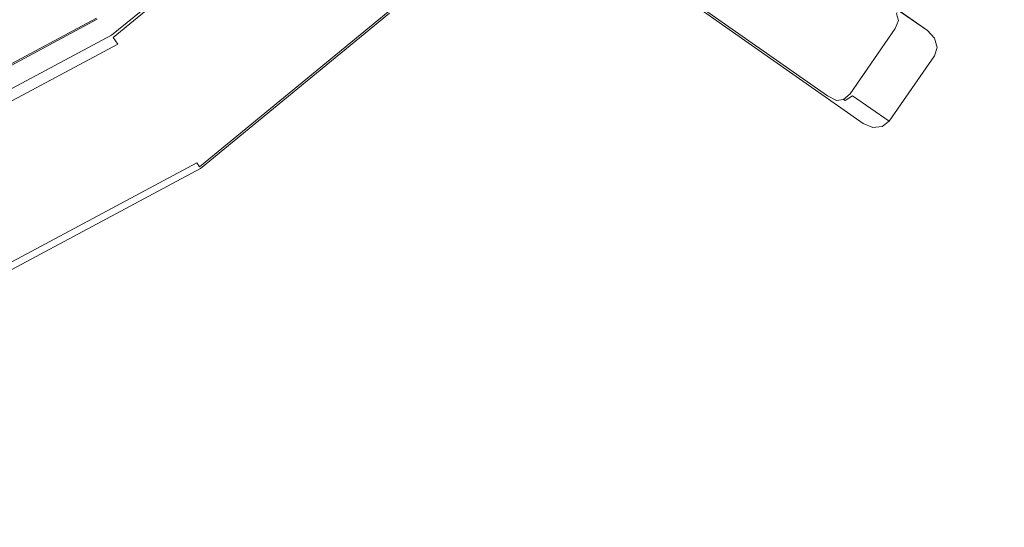
# Model space of a CAD drawing. Extents: x 0 to 600, y -520 to 0.
# Drawn here: x 470 to 535, y -395 to -362 of the extents above; entities that cross this region are included whole.
import ezdxf

# ---------------------------------------------------------------- set-up
doc = ezdxf.new("R2010")
doc.units = 0
doc.header["$MEASUREMENT"] = 0
for name, color, linetype, true_color in [('PALNIK03', 7, 'Continuous', 0x040404), ('PLYTA', 7, 'Continuous', 0x060606), ('RUSZT', 7, 'Continuous', 0x111111)]:
    doc.layers.add(name, color=color, linetype=linetype, true_color=true_color)

msp = doc.modelspace()

# ---------------------------------------------------------------- linework, layer by layer
at = {"layer": 'PALNIK03', "lineweight": 0, "invisible_edges": 15}
for points in [[(447.483, -362.911, 5), (423.556, -242.619, 5), (495.665, -290.801, 5), (447.483, -362.911, 5)], [(447.483, -362.911, 5), (495.665, -290.801, 5), (486.509, -336.835, 5), (447.483, -362.911, 5)], [(447.483, -362.911, 5), (486.509, -336.835, 5), (469.589, -353.754, 5), (447.483, -362.911, 5)]]:
    msp.add_3dface(points, dxfattribs=at)
at = {"layer": 'PLYTA', "lineweight": 0, "invisible_edges": 15}
for points in [[(10.372, 0, 0), (599.492, -512.833, 0), (1.981, -515.724, 0), (10.372, 0, 0)], [(599.492, -512.833, 0), (10.372, 0, 0), (598.019, -4.276, 0), (599.492, -512.833, 0)], [(594.434, -509.19, 5), (8.908, -5.867, 5), (7.588, -513.46, 5), (594.434, -509.19, 5)], [(8.908, -5.867, 5), (594.434, -509.19, 5), (592.412, -6.54, 5), (8.908, -5.867, 5)]]:
    msp.add_3dface(points, dxfattribs=at)
at = {"layer": 'RUSZT', "lineweight": 0}
for points, invisible_edges in [([(526.828, -361.673, 47.778), (495.851, -339.953, 47.778), (492.859, -344.268, 47.778), (523.835, -365.987, 47.778)], 15), ([(495.851, -339.953, 47.778), (526.828, -361.673, 47.778), (527.073, -361.167, 47.721), (496.168, -339.497, 47.729)], 15), ([(497.326, -339.625, 44.363), (527.305, -360.653, 47.414), (529.777, -362.367, 10.73), (499.777, -341.324, 10.73)], 9), ([(530.236, -364.036, 10.73), (495.237, -345.917, 10.73), (499.777, -341.324, 10.73), (530.236, -364.036, 10.73)], 15), ([(530.237, -362.867, 10.743), (499.777, -341.324, 10.73), (529.777, -362.367, 10.73), (530.237, -362.867, 10.743)], 15), ([(530.236, -364.036, 10.73), (499.777, -341.324, 10.73), (530.237, -362.867, 10.743), (530.236, -364.036, 10.73)], 15), ([(523.835, -365.987, 47.778), (492.859, -344.268, 47.778), (492.543, -344.724, 47.729), (523.448, -366.394, 47.721)], 15), ([(523.161, -366.687, 47.586), (492.312, -345.058, 47.596), (492.227, -345.18, 47.414), (523.048, -366.792, 47.414)], 15), ([(493.069, -345.764, 44.363), (523.048, -366.792, 47.414), (492.227, -345.18, 47.414), (493.069, -345.764, 44.363)], 15), ([(523.448, -366.394, 47.721), (492.543, -344.724, 47.729), (492.312, -345.058, 47.596), (523.161, -366.687, 47.586)], 11), ([(523.048, -366.792, 47.414), (493.069, -345.764, 44.363), (495.52, -347.464, 10.73), (525.52, -368.506, 10.73)], 9), ([(495.237, -345.917, 10.73), (525.52, -368.506, 10.73), (495.148, -347.025, 10.715), (495.237, -345.917, 10.73)], 15), ([(495.237, -345.917, 10.73), (530.236, -364.036, 10.73), (525.52, -368.506, 10.73), (495.237, -345.917, 10.73)], 15), ([(495.148, -347.025, 10.715), (525.52, -368.506, 10.73), (495.52, -347.464, 10.73), (495.148, -347.025, 10.715)], 15), ([(475.788, -362.66, 5), (486.684, -353.717, 5), (494.18, -361.213, 5), (481.677, -371.474, 5)], 10), ([(475.788, -362.66, 7.865), (475.788, -362.66, 9.03), (486.684, -353.717, 9.03), (486.684, -353.717, 7.865)], 15), ([(475.788, -362.66, 5), (475.788, -362.66, 7.865), (486.684, -353.717, 7.865), (486.684, -353.717, 5)], 15), ([(475.896, -362.822, 9.88), (486.822, -353.855, 9.88), (486.684, -353.717, 9.03), (475.788, -362.66, 9.03)], 15), ([(459.151, -359.816, 5), (469.827, -354.109, 5), (474.844, -361.618, 5), (462.606, -368.159, 5)], 10), ([(476.193, -363.266, 10.502), (487.2, -354.233, 10.502), (486.822, -353.855, 9.88), (475.896, -362.822, 9.88)], 3), ([(476.598, -363.872, 10.73), (487.715, -354.748, 10.73), (487.2, -354.233, 10.502), (476.193, -363.266, 10.502)], 15), ([(470.209, -354.681, 10.73), (459.414, -360.452, 10.73), (460.708, -363.575, 10.73), (472.087, -357.493, 10.73)], 15), ([(487.715, -354.748, 10.73), (476.598, -363.872, 10.73), (481.189, -370.743, 10.73), (493.558, -360.591, 10.73)], 15), ([(472.087, -357.493, 10.73), (460.708, -363.575, 10.73), (462.338, -367.509, 10.73), (474.453, -361.033, 10.73)], 15), ([(481.433, -371.108, 10.596), (493.869, -360.902, 10.596), (493.558, -360.591, 10.73), (481.189, -370.743, 10.73)], 15), ([(481.612, -371.376, 10.23), (494.097, -361.13, 10.23), (493.869, -360.902, 10.596), (481.433, -371.108, 10.596)], 7), ([(527.763, -361.172, 47.204), (530.237, -362.867, 10.743), (529.777, -362.367, 10.73), (527.305, -360.653, 47.414)], 13), ([(462.472, -367.833, 10.646), (474.648, -361.324, 10.646), (474.453, -361.033, 10.73), (462.338, -367.509, 10.73)], 15), ([(462.57, -368.071, 10.415), (474.791, -361.538, 10.415), (474.648, -361.324, 10.646), (462.472, -367.833, 10.646)], 15), ([(462.606, -368.159, 10.1), (474.844, -361.618, 10.1), (474.791, -361.538, 10.415), (462.57, -368.071, 10.415)], 11), ([(481.677, -371.474, 9.73), (494.18, -361.213, 9.73), (494.097, -361.13, 10.23), (481.612, -371.376, 10.23)], 11), ([(494.18, -361.213, 5), (494.18, -361.213, 9.73), (481.677, -371.474, 9.73), (481.677, -371.474, 5)], 14), ([(526.828, -361.673, 47.778), (527.285, -361.99, 47.63), (527.576, -361.507, 47.616), (527.073, -361.167, 47.721)], 15), ([(527.285, -361.99, 47.63), (527.639, -362.235, 47.269), (527.844, -361.708, 47.381), (527.576, -361.507, 47.616)], 13), ([(527.726, -361.256, 47.477), (527.576, -361.507, 47.616), (527.844, -361.708, 47.381), (527.726, -361.256, 47.477)], 15), ([(527.943, -361.788, 46.974), (527.763, -361.172, 47.204), (527.726, -361.256, 47.477), (527.844, -361.708, 47.381)], 9), ([(527.943, -361.788, 46.974), (530.405, -363.478, 10.743), (530.237, -362.867, 10.743), (527.763, -361.172, 47.204)], 13), ([(474.844, -361.618, 7.538), (474.844, -361.618, 10.1), (462.606, -368.159, 10.1), (462.606, -368.159, 7.538)], 15), ([(474.844, -361.618, 5), (474.844, -361.618, 7.538), (462.606, -368.159, 7.538), (462.606, -368.159, 5)], 15), ([(526.828, -361.673, 47.778), (523.835, -365.987, 47.778), (524.293, -366.305, 47.63), (527.285, -361.99, 47.63)], 15), ([(527.285, -361.99, 47.63), (524.293, -366.305, 47.63), (524.647, -366.55, 47.269), (527.639, -362.235, 47.269)], 11), ([(527.807, -362.352, 46.78), (527.943, -361.788, 46.974), (527.844, -361.708, 47.381), (527.639, -362.235, 47.269)], 15), ([(527.807, -362.352, 46.78), (530.236, -364.036, 10.73), (530.405, -363.478, 10.743), (527.943, -361.788, 46.974)], 13), ([(463.356, -369.305, 5), (475.788, -362.66, 5), (481.677, -371.474, 5), (467.413, -379.098, 5)], 10), ([(463.356, -369.305, 7.865), (463.356, -369.305, 9.03), (475.788, -362.66, 9.03), (475.788, -362.66, 7.865)], 15), ([(463.356, -369.305, 5), (463.356, -369.305, 7.865), (475.788, -362.66, 7.865), (475.788, -362.66, 5)], 15), ([(463.431, -369.485, 9.88), (475.896, -362.822, 9.88), (475.788, -362.66, 9.03), (463.356, -369.305, 9.03)], 15), ([(463.635, -369.978, 10.502), (476.193, -363.266, 10.502), (475.896, -362.822, 9.88), (463.431, -369.485, 9.88)], 15), ([(527.639, -362.235, 47.269), (524.647, -366.55, 47.269), (524.815, -366.667, 46.78), (527.807, -362.352, 46.78)], 15), ([(527.807, -362.352, 46.78), (524.815, -366.667, 46.78), (527.244, -368.351, 10.73), (530.236, -364.036, 10.73)], 9), ([(463.914, -370.652, 10.73), (476.598, -363.872, 10.73), (476.193, -363.266, 10.502), (463.635, -369.978, 10.502)], 11), ([(530.236, -364.036, 10.73), (530.237, -362.867, 10.743), (530.405, -363.478, 10.743), (530.236, -364.036, 10.73)], 15), ([(476.598, -363.872, 10.73), (463.914, -370.652, 10.73), (467.076, -378.286, 10.73), (481.189, -370.743, 10.73)], 15), ([(525.52, -368.506, 10.73), (530.236, -364.036, 10.73), (526.781, -368.705, 10.743), (525.52, -368.506, 10.73)], 15), ([(526.781, -368.705, 10.743), (530.236, -364.036, 10.73), (527.244, -368.351, 10.73), (526.781, -368.705, 10.743)], 15), ([(523.835, -365.987, 47.778), (523.448, -366.394, 47.721), (523.943, -366.747, 47.616), (524.293, -366.305, 47.63)], 15), ([(523.048, -366.792, 47.414), (523.695, -367.038, 47.204), (523.76, -366.975, 47.477), (523.161, -366.687, 47.586)], 15), ([(523.448, -366.394, 47.721), (523.161, -366.687, 47.586), (523.76, -366.975, 47.477), (523.943, -366.747, 47.616)], 13), ([(523.76, -366.975, 47.477), (524.225, -366.927, 47.381), (523.943, -366.747, 47.616), (523.76, -366.975, 47.477)], 15), ([(524.647, -366.55, 47.269), (524.293, -366.305, 47.63), (523.943, -366.747, 47.616), (524.225, -366.927, 47.381)], 15), ([(524.815, -366.667, 46.78), (524.647, -366.55, 47.269), (524.225, -366.927, 47.381), (524.334, -366.991, 46.974)], 1), ([(527.244, -368.351, 10.73), (524.815, -366.667, 46.78), (524.334, -366.991, 46.974), (526.781, -368.705, 10.743)], 7), ([(526.15, -368.762, 10.743), (523.695, -367.038, 47.204), (523.048, -366.792, 47.414), (525.52, -368.506, 10.73)], 7), ([(523.695, -367.038, 47.204), (524.334, -366.991, 46.974), (524.225, -366.927, 47.381), (523.76, -366.975, 47.477)], 11), ([(526.781, -368.705, 10.743), (524.334, -366.991, 46.974), (523.695, -367.038, 47.204), (526.15, -368.762, 10.743)], 7), ([(525.52, -368.506, 10.73), (526.781, -368.705, 10.743), (526.15, -368.762, 10.743), (525.52, -368.506, 10.73)], 15), ([(467.245, -378.692, 10.596), (481.433, -371.108, 10.596), (481.189, -370.743, 10.73), (467.076, -378.286, 10.73)], 15), ([(467.368, -378.989, 10.23), (481.612, -371.376, 10.23), (481.433, -371.108, 10.596), (467.245, -378.692, 10.596)], 11), ([(467.413, -379.098, 9.73), (481.677, -371.474, 9.73), (481.612, -371.376, 10.23), (467.368, -378.989, 10.23)], 15), ([(481.677, -371.474, 5), (481.677, -371.474, 9.73), (467.413, -379.098, 9.73), (467.413, -379.098, 5)], 15)]:
    msp.add_3dface(points, dxfattribs=dict(at, invisible_edges=invisible_edges))

doc.saveas('drawing.dxf')
